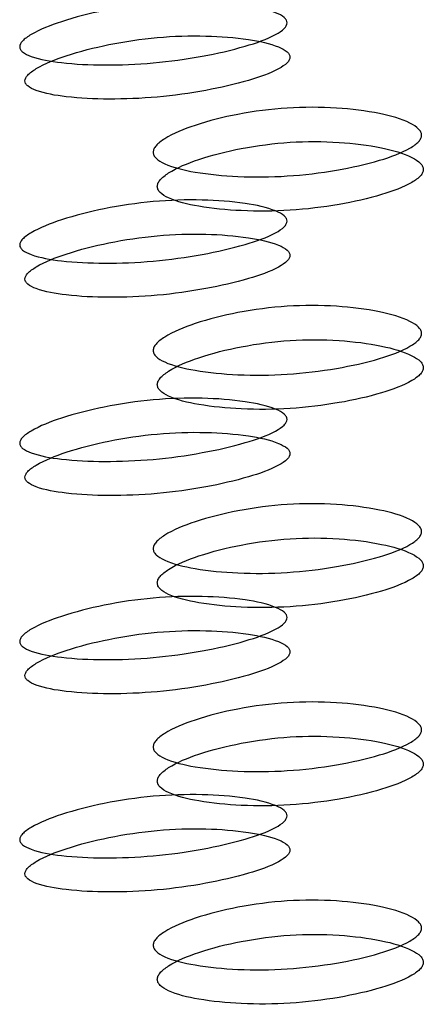
# Model space of a CAD drawing. Units: millimetres. Extents: x 45 to 1882, y 48 to 2460.
# Drawn here: x 1748 to 1749, y 1334 to 1337 of the extents above; entities that cross this region are included whole.
import ezdxf

# ---------------------------------------------------------------- set-up
doc = ezdxf.new("R2010")
doc.units = ezdxf.units.MM

msp = doc.modelspace()

# ---------------------------------------------------------------- linework, layer by layer
at = {"color": 7, "linetype": 'Continuous', "lineweight": 25}
for points, knots in [([(1748.2962, 1336.5439), (1748.2958, 1336.5415), (1748.295, 1336.5367), (1748.2866, 1336.5262), (1748.2558, 1336.5061), (1748.1846, 1336.4816), (1748.0797, 1336.4577), (1747.9589, 1336.441), (1747.8381, 1336.4361), (1747.7334, 1336.4412), (1747.6626, 1336.4531), (1747.6317, 1336.4677), (1747.6236, 1336.4767), (1747.6215, 1336.4835), (1747.6234, 1336.4909), (1747.6315, 1336.5017), (1747.6625, 1336.5234), (1747.7332, 1336.5509), (1747.838, 1336.5776), (1747.9588, 1336.5955), (1748.0797, 1336.5992), (1748.1847, 1336.5912), (1748.2558, 1336.5764), (1748.2868, 1336.5603), (1748.2952, 1336.5509), (1748.2959, 1336.5462), (1748.2962, 1336.5439)], [0, 0, 0, 0, 0.008869, 0.018303, 0.04057, 0.098151, 0.170455, 0.249971, 0.329139, 0.401689, 0.459393, 0.481628, 0.49108, 0.499962, 0.508712, 0.5181, 0.540575, 0.598162, 0.670701, 0.749991, 0.829506, 0.901811, 0.959391, 0.981858, 0.991247, 1, 1, 1, 1]), ([(1748.3036, 1336.4575), (1748.3032, 1336.4598), (1748.3024, 1336.4646), (1748.2941, 1336.4739), (1748.2635, 1336.49), (1748.193, 1336.5049), (1748.0889, 1336.513), (1747.9691, 1336.5093), (1747.8493, 1336.4916), (1747.7454, 1336.465), (1747.6753, 1336.4375), (1747.6447, 1336.4159), (1747.6367, 1336.4051), (1747.6347, 1336.3978), (1747.6366, 1336.3909), (1747.6446, 1336.3819), (1747.6753, 1336.3672), (1747.7455, 1336.3552), (1747.8494, 1336.35), (1747.9691, 1336.3549), (1748.0889, 1336.3715), (1748.193, 1336.3953), (1748.2636, 1336.4198), (1748.2942, 1336.4399), (1748.3025, 1336.4504), (1748.3032, 1336.4552), (1748.3036, 1336.4575)], [0, 0, 0, 0, 0.008904, 0.018382, 0.040768, 0.098381, 0.170606, 0.24998, 0.329128, 0.401587, 0.459207, 0.481593, 0.491073, 0.499979, 0.5088, 0.518246, 0.540765, 0.598502, 0.670972, 0.749999, 0.829372, 0.901597, 0.959211, 0.981715, 0.991166, 1, 1, 1, 1]), ([(1747.9586, 1336.2175), (1747.959, 1336.2202), (1747.9598, 1336.2257), (1747.9681, 1336.2376), (1747.998, 1336.2606), (1748.0689, 1336.2894), (1748.1746, 1336.316), (1748.2966, 1336.3318), (1748.4187, 1336.3315), (1748.5246, 1336.3185), (1748.5956, 1336.2987), (1748.6259, 1336.2796), (1748.6339, 1336.2687), (1748.6359, 1336.2608), (1748.634, 1336.2526), (1748.626, 1336.2411), (1748.5957, 1336.2196), (1748.5246, 1336.1937), (1748.4187, 1336.1701), (1748.2966, 1336.1554), (1748.1746, 1336.1545), (1748.0689, 1336.1646), (1747.9979, 1336.1814), (1747.9679, 1336.1991), (1747.9597, 1336.2096), (1747.959, 1336.2149), (1747.9586, 1336.2175)], [0, 0, 0, 0, 0.009787, 0.020056, 0.043579, 0.101745, 0.172802, 0.250027, 0.327242, 0.398275, 0.456412, 0.479916, 0.490182, 0.499969, 0.509631, 0.519849, 0.543556, 0.601693, 0.672726, 0.749941, 0.827166, 0.898223, 0.956389, 0.980103, 0.990329, 1, 1, 1, 1]), ([(1747.9689, 1336.1314), (1747.9693, 1336.1288), (1747.97, 1336.1234), (1747.9782, 1336.1129), (1748.0078, 1336.0953), (1748.0782, 1336.0784), (1748.183, 1336.0682), (1748.304, 1336.069), (1748.425, 1336.0836), (1748.5301, 1336.1073), (1748.6005, 1336.1331), (1748.6305, 1336.1546), (1748.6384, 1336.1661), (1748.6403, 1336.1742), (1748.6384, 1336.1822), (1748.6305, 1336.1931), (1748.6005, 1336.2122), (1748.5301, 1336.232), (1748.425, 1336.2451), (1748.304, 1336.2455), (1748.183, 1336.2297), (1748.0782, 1336.2032), (1748.0078, 1336.1744), (1747.9782, 1336.1514), (1747.97, 1336.1395), (1747.9693, 1336.134), (1747.9689, 1336.1314)], [0, 0, 0, 0, 0.009797, 0.020103, 0.043798, 0.102007, 0.172977, 0.250041, 0.327096, 0.398042, 0.456222, 0.479902, 0.490203, 0.499996, 0.509774, 0.52007, 0.543775, 0.601955, 0.672901, 0.749956, 0.82702, 0.89799, 0.956198, 0.979914, 0.990216, 1, 1, 1, 1]), ([(1748.2962, 1336.0439), (1748.2958, 1336.0415), (1748.295, 1336.0367), (1748.2866, 1336.0262), (1748.2558, 1336.0061), (1748.1846, 1335.9816), (1748.0797, 1335.9577), (1747.9589, 1335.941), (1747.8381, 1335.9361), (1747.7334, 1335.9412), (1747.6626, 1335.9531), (1747.6317, 1335.9677), (1747.6236, 1335.9767), (1747.6215, 1335.9835), (1747.6234, 1335.9909), (1747.6315, 1336.0017), (1747.6625, 1336.0234), (1747.7332, 1336.0509), (1747.838, 1336.0776), (1747.9588, 1336.0955), (1748.0797, 1336.0992), (1748.1847, 1336.0912), (1748.2558, 1336.0764), (1748.2868, 1336.0603), (1748.2952, 1336.0509), (1748.2959, 1336.0462), (1748.2962, 1336.0439)], [0, 0, 0, 0, 0.008869, 0.018303, 0.04057, 0.098151, 0.170455, 0.249971, 0.329139, 0.401689, 0.459393, 0.481628, 0.49108, 0.499962, 0.508712, 0.5181, 0.540575, 0.598162, 0.670701, 0.749991, 0.829506, 0.901811, 0.959391, 0.981858, 0.991247, 1, 1, 1, 1]), ([(1748.3036, 1335.9575), (1748.3032, 1335.9598), (1748.3024, 1335.9646), (1748.2941, 1335.9739), (1748.2636, 1335.99), (1748.193, 1336.0049), (1748.0889, 1336.013), (1747.9691, 1336.0093), (1747.8493, 1335.9916), (1747.7454, 1335.965), (1747.6753, 1335.9375), (1747.6447, 1335.9159), (1747.6367, 1335.9051), (1747.6347, 1335.8978), (1747.6366, 1335.8909), (1747.6446, 1335.8819), (1747.6753, 1335.8673), (1747.7455, 1335.8552), (1747.8494, 1335.85), (1747.9691, 1335.8549), (1748.0889, 1335.8715), (1748.193, 1335.8953), (1748.2636, 1335.9198), (1748.2942, 1335.9399), (1748.3025, 1335.9504), (1748.3032, 1335.9552), (1748.3036, 1335.9575)], [0, 0, 0, 0, 0.008904, 0.018382, 0.040768, 0.098381, 0.170606, 0.249979, 0.329128, 0.401587, 0.459207, 0.481593, 0.491073, 0.49998, 0.5088, 0.518246, 0.540765, 0.598502, 0.670972, 0.749999, 0.829372, 0.901597, 0.959211, 0.981715, 0.991166, 1, 1, 1, 1]), ([(1747.9586, 1335.7175), (1747.959, 1335.7202), (1747.9598, 1335.7257), (1747.9681, 1335.7376), (1747.998, 1335.7606), (1748.069, 1335.7894), (1748.1746, 1335.816), (1748.2966, 1335.8318), (1748.4187, 1335.8315), (1748.5246, 1335.8185), (1748.5956, 1335.7987), (1748.6259, 1335.7796), (1748.6339, 1335.7687), (1748.6359, 1335.7608), (1748.634, 1335.7526), (1748.626, 1335.7411), (1748.5957, 1335.7196), (1748.5246, 1335.6937), (1748.4187, 1335.6701), (1748.2966, 1335.6554), (1748.1746, 1335.6545), (1748.0689, 1335.6646), (1747.9979, 1335.6814), (1747.9679, 1335.6991), (1747.9597, 1335.7096), (1747.959, 1335.7149), (1747.9586, 1335.7175)], [0, 0, 0, 0, 0.0097867, 0.0200564, 0.043579, 0.1017451, 0.1728017, 0.2500266, 0.3272425, 0.398275, 0.4564125, 0.4799164, 0.4901823, 0.4999691, 0.5096305, 0.5198493, 0.5435556, 0.6016931, 0.6727256, 0.7499415, 0.8271663, 0.8982229, 0.9563891, 0.9801029, 0.9903286, 1, 1, 1, 1]), ([(1747.9689, 1335.6314), (1747.9693, 1335.6288), (1747.97, 1335.6234), (1747.9782, 1335.6129), (1748.0078, 1335.5953), (1748.0782, 1335.5784), (1748.183, 1335.5682), (1748.304, 1335.569), (1748.425, 1335.5836), (1748.5301, 1335.6073), (1748.6005, 1335.6331), (1748.6305, 1335.6546), (1748.6384, 1335.6661), (1748.6403, 1335.6742), (1748.6384, 1335.6822), (1748.6305, 1335.6931), (1748.6005, 1335.7122), (1748.5301, 1335.732), (1748.425, 1335.7451), (1748.304, 1335.7455), (1748.183, 1335.7297), (1748.0782, 1335.7032), (1748.0078, 1335.6744), (1747.9782, 1335.6514), (1747.97, 1335.6395), (1747.9693, 1335.634), (1747.9689, 1335.6314)], [0, 0, 0, 0, 0.009797, 0.020103, 0.043798, 0.102007, 0.172977, 0.250041, 0.327096, 0.398042, 0.456222, 0.479902, 0.490203, 0.499996, 0.509774, 0.52007, 0.543775, 0.601955, 0.672901, 0.749956, 0.82702, 0.89799, 0.956198, 0.979914, 0.990216, 1, 1, 1, 1]), ([(1748.2962, 1335.5439), (1748.2958, 1335.5415), (1748.295, 1335.5367), (1748.2866, 1335.5262), (1748.2558, 1335.5061), (1748.1846, 1335.4816), (1748.0797, 1335.4577), (1747.9589, 1335.441), (1747.8381, 1335.4361), (1747.7334, 1335.4412), (1747.6626, 1335.4531), (1747.6317, 1335.4677), (1747.6236, 1335.4767), (1747.6216, 1335.4835), (1747.6234, 1335.4909), (1747.6315, 1335.5017), (1747.6625, 1335.5234), (1747.7332, 1335.5509), (1747.838, 1335.5776), (1747.9588, 1335.5955), (1748.0797, 1335.5992), (1748.1847, 1335.5912), (1748.2558, 1335.5764), (1748.2868, 1335.5603), (1748.2952, 1335.5509), (1748.2959, 1335.5462), (1748.2962, 1335.5439)], [0, 0, 0, 0, 0.008869, 0.018303, 0.04057, 0.098151, 0.170455, 0.249971, 0.329139, 0.401689, 0.459393, 0.481628, 0.49108, 0.499962, 0.508712, 0.5181, 0.540575, 0.598162, 0.670701, 0.749991, 0.829506, 0.901811, 0.959391, 0.981858, 0.991247, 1, 1, 1, 1]), ([(1748.3036, 1335.4575), (1748.3032, 1335.4598), (1748.3024, 1335.4646), (1748.2941, 1335.4739), (1748.2636, 1335.49), (1748.193, 1335.5049), (1748.0889, 1335.513), (1747.9691, 1335.5093), (1747.8493, 1335.4916), (1747.7454, 1335.465), (1747.6753, 1335.4375), (1747.6447, 1335.4159), (1747.6367, 1335.4051), (1747.6347, 1335.3978), (1747.6366, 1335.3909), (1747.6446, 1335.3819), (1747.6753, 1335.3673), (1747.7455, 1335.3552), (1747.8494, 1335.35), (1747.9691, 1335.3549), (1748.0889, 1335.3715), (1748.1931, 1335.3953), (1748.2636, 1335.4198), (1748.2942, 1335.4399), (1748.3025, 1335.4504), (1748.3033, 1335.4552), (1748.3036, 1335.4575)], [0, 0, 0, 0, 0.008904, 0.018382, 0.040768, 0.098381, 0.170606, 0.249979, 0.329128, 0.401587, 0.459207, 0.481593, 0.491073, 0.49998, 0.5088, 0.518246, 0.540765, 0.598502, 0.670972, 0.749999, 0.829372, 0.901597, 0.959211, 0.981715, 0.991166, 1, 1, 1, 1]), ([(1747.9586, 1335.2175), (1747.959, 1335.2202), (1747.9598, 1335.2257), (1747.9681, 1335.2376), (1747.998, 1335.2606), (1748.069, 1335.2894), (1748.1746, 1335.316), (1748.2966, 1335.3318), (1748.4187, 1335.3315), (1748.5246, 1335.3185), (1748.5956, 1335.2987), (1748.6259, 1335.2796), (1748.6339, 1335.2687), (1748.6359, 1335.2608), (1748.634, 1335.2526), (1748.626, 1335.2411), (1748.5957, 1335.2196), (1748.5246, 1335.1937), (1748.4187, 1335.1701), (1748.2966, 1335.1554), (1748.1746, 1335.1545), (1748.0689, 1335.1646), (1747.9979, 1335.1814), (1747.9679, 1335.1991), (1747.9597, 1335.2096), (1747.959, 1335.2149), (1747.9586, 1335.2175)], [0, 0, 0, 0, 0.009787, 0.020056, 0.043579, 0.101745, 0.172802, 0.250027, 0.327242, 0.398275, 0.456412, 0.479916, 0.490182, 0.499969, 0.509631, 0.519849, 0.543556, 0.601693, 0.672726, 0.749941, 0.827166, 0.898223, 0.956389, 0.980103, 0.990329, 1, 1, 1, 1]), ([(1747.9689, 1335.1314), (1747.9693, 1335.1288), (1747.97, 1335.1234), (1747.9782, 1335.1129), (1748.0078, 1335.0953), (1748.0782, 1335.0784), (1748.183, 1335.0682), (1748.304, 1335.069), (1748.425, 1335.0836), (1748.5301, 1335.1073), (1748.6005, 1335.1331), (1748.6305, 1335.1546), (1748.6384, 1335.1661), (1748.6403, 1335.1742), (1748.6384, 1335.1822), (1748.6305, 1335.1931), (1748.6005, 1335.2122), (1748.5301, 1335.232), (1748.425, 1335.2451), (1748.304, 1335.2455), (1748.183, 1335.2297), (1748.0782, 1335.2032), (1748.0078, 1335.1744), (1747.9782, 1335.1514), (1747.97, 1335.1395), (1747.9693, 1335.134), (1747.9689, 1335.1314)], [0, 0, 0, 0, 0.009797, 0.020103, 0.043798, 0.102007, 0.172977, 0.250041, 0.327096, 0.398042, 0.456222, 0.479902, 0.490203, 0.499996, 0.509774, 0.52007, 0.543775, 0.601955, 0.672901, 0.749956, 0.82702, 0.89799, 0.956198, 0.979914, 0.990216, 1, 1, 1, 1]), ([(1748.2962, 1335.0439), (1748.2958, 1335.0415), (1748.295, 1335.0367), (1748.2866, 1335.0262), (1748.2558, 1335.0061), (1748.1847, 1334.9816), (1748.0797, 1334.9577), (1747.9589, 1334.941), (1747.8381, 1334.9361), (1747.7334, 1334.9412), (1747.6626, 1334.9531), (1747.6317, 1334.9677), (1747.6236, 1334.9767), (1747.6216, 1334.9835), (1747.6234, 1334.9909), (1747.6315, 1335.0017), (1747.6625, 1335.0234), (1747.7333, 1335.0509), (1747.838, 1335.0776), (1747.9588, 1335.0955), (1748.0797, 1335.0992), (1748.1847, 1335.0912), (1748.2558, 1335.0764), (1748.2868, 1335.0603), (1748.2952, 1335.0509), (1748.2959, 1335.0462), (1748.2962, 1335.0439)], [0, 0, 0, 0, 0.008869, 0.018303, 0.040571, 0.098151, 0.170453, 0.249967, 0.329135, 0.401685, 0.459391, 0.481627, 0.49108, 0.499963, 0.508712, 0.518101, 0.540577, 0.598166, 0.670705, 0.749995, 0.829508, 0.901811, 0.959391, 0.981858, 0.991247, 1, 1, 1, 1]), ([(1748.3036, 1334.9575), (1748.3032, 1334.9598), (1748.3024, 1334.9646), (1748.2941, 1334.9739), (1748.2636, 1334.99), (1748.193, 1335.0049), (1748.0889, 1335.013), (1747.9691, 1335.0093), (1747.8493, 1334.9916), (1747.7454, 1334.965), (1747.6753, 1334.9375), (1747.6447, 1334.9159), (1747.6367, 1334.9051), (1747.6348, 1334.8978), (1747.6366, 1334.8909), (1747.6446, 1334.8819), (1747.6753, 1334.8673), (1747.7455, 1334.8552), (1747.8494, 1334.85), (1747.9692, 1334.8549), (1748.0889, 1334.8715), (1748.1931, 1334.8953), (1748.2636, 1334.9198), (1748.2942, 1334.9399), (1748.3025, 1334.9504), (1748.3033, 1334.9552), (1748.3036, 1334.9575)], [0, 0, 0, 0, 0.008904, 0.018382, 0.040768, 0.098381, 0.170604, 0.249976, 0.329124, 0.401583, 0.459205, 0.481592, 0.491072, 0.499979, 0.5088, 0.518247, 0.540767, 0.598506, 0.670976, 0.750003, 0.829374, 0.901598, 0.95921, 0.981715, 0.991166, 1, 1, 1, 1]), ([(1747.9586, 1334.7175), (1747.959, 1334.7202), (1747.9598, 1334.7257), (1747.9681, 1334.7376), (1747.998, 1334.7606), (1748.069, 1334.7894), (1748.1746, 1334.816), (1748.2966, 1334.8318), (1748.4187, 1334.8315), (1748.5246, 1334.8185), (1748.5956, 1334.7987), (1748.6259, 1334.7796), (1748.6339, 1334.7687), (1748.6359, 1334.7608), (1748.634, 1334.7526), (1748.626, 1334.7411), (1748.5957, 1334.7196), (1748.5246, 1334.6937), (1748.4187, 1334.6701), (1748.2966, 1334.6554), (1748.1746, 1334.6545), (1748.0689, 1334.6646), (1747.9979, 1334.6814), (1747.9679, 1334.6991), (1747.9597, 1334.7096), (1747.959, 1334.7149), (1747.9586, 1334.7175)], [0, 0, 0, 0, 0.009787, 0.020056, 0.043579, 0.101745, 0.172802, 0.250027, 0.327242, 0.398275, 0.456412, 0.479916, 0.490182, 0.499969, 0.509631, 0.519849, 0.543556, 0.601693, 0.672726, 0.749942, 0.827167, 0.898223, 0.956389, 0.980103, 0.990329, 1, 1, 1, 1]), ([(1747.9689, 1334.6314), (1747.9693, 1334.6288), (1747.97, 1334.6234), (1747.9782, 1334.6129), (1748.0078, 1334.5953), (1748.0782, 1334.5784), (1748.183, 1334.5682), (1748.304, 1334.569), (1748.425, 1334.5836), (1748.5301, 1334.6073), (1748.6005, 1334.6331), (1748.6305, 1334.6546), (1748.6384, 1334.6661), (1748.6403, 1334.6742), (1748.6384, 1334.6822), (1748.6305, 1334.6931), (1748.6005, 1334.7122), (1748.5301, 1334.732), (1748.425, 1334.7451), (1748.304, 1334.7455), (1748.183, 1334.7297), (1748.0782, 1334.7032), (1748.0078, 1334.6744), (1747.9782, 1334.6514), (1747.97, 1334.6395), (1747.9693, 1334.634), (1747.9689, 1334.6314)], [0, 0, 0, 0, 0.0097966, 0.0201032, 0.0437982, 0.1020068, 0.1729767, 0.2500405, 0.3270954, 0.3980415, 0.4562218, 0.4799017, 0.4902035, 0.4999965, 0.509774, 0.5200699, 0.5437748, 0.6019549, 0.6729009, 0.7499559, 0.8270197, 0.8979896, 0.9561984, 0.9799142, 0.990216, 1, 1, 1, 1]), ([(1748.2963, 1334.5439), (1748.2959, 1334.5415), (1748.295, 1334.5367), (1748.2866, 1334.5262), (1748.2558, 1334.5061), (1748.1847, 1334.4816), (1748.0797, 1334.4577), (1747.9589, 1334.441), (1747.8381, 1334.4361), (1747.7334, 1334.4412), (1747.6626, 1334.4531), (1747.6317, 1334.4677), (1747.6236, 1334.4767), (1747.6216, 1334.4835), (1747.6234, 1334.4909), (1747.6315, 1334.5017), (1747.6625, 1334.5234), (1747.7333, 1334.5509), (1747.838, 1334.5776), (1747.9588, 1334.5955), (1748.0797, 1334.5992), (1748.1847, 1334.5912), (1748.2558, 1334.5764), (1748.2868, 1334.5603), (1748.2952, 1334.5509), (1748.2959, 1334.5462), (1748.2963, 1334.5439)], [0, 0, 0, 0, 0.008869, 0.018303, 0.04057, 0.09815, 0.170454, 0.249969, 0.329137, 0.401688, 0.459393, 0.481628, 0.49108, 0.499963, 0.508712, 0.5181, 0.540575, 0.598163, 0.670703, 0.749993, 0.829508, 0.901811, 0.959391, 0.981858, 0.991247, 1, 1, 1, 1]), ([(1748.3036, 1334.4575), (1748.3032, 1334.4598), (1748.3024, 1334.4646), (1748.2941, 1334.4739), (1748.2636, 1334.49), (1748.193, 1334.5049), (1748.0889, 1334.513), (1747.9691, 1334.5093), (1747.8493, 1334.4916), (1747.7454, 1334.465), (1747.6753, 1334.4375), (1747.6447, 1334.4159), (1747.6367, 1334.4051), (1747.6347, 1334.3978), (1747.6366, 1334.3909), (1747.6446, 1334.3819), (1747.6753, 1334.3673), (1747.7455, 1334.3552), (1747.8494, 1334.35), (1747.9691, 1334.3549), (1748.0889, 1334.3715), (1748.1931, 1334.3953), (1748.2636, 1334.4198), (1748.2942, 1334.4399), (1748.3025, 1334.4504), (1748.3033, 1334.4552), (1748.3036, 1334.4575)], [0, 0, 0, 0, 0.008904, 0.018382, 0.040768, 0.098381, 0.170605, 0.249978, 0.329126, 0.401586, 0.459207, 0.481593, 0.491072, 0.499979, 0.5088, 0.518246, 0.540766, 0.598504, 0.670974, 0.750001, 0.829374, 0.901598, 0.959211, 0.981715, 0.991166, 1, 1, 1, 1]), ([(1747.9586, 1334.2175), (1747.959, 1334.2202), (1747.9598, 1334.2257), (1747.9681, 1334.2376), (1747.998, 1334.2606), (1748.069, 1334.2894), (1748.1746, 1334.316), (1748.2966, 1334.3318), (1748.4187, 1334.3315), (1748.5246, 1334.3185), (1748.5956, 1334.2987), (1748.6259, 1334.2796), (1748.6339, 1334.2687), (1748.6359, 1334.2608), (1748.634, 1334.2526), (1748.626, 1334.2411), (1748.5957, 1334.2196), (1748.5246, 1334.1937), (1748.4187, 1334.1701), (1748.2966, 1334.1554), (1748.1746, 1334.1545), (1748.0689, 1334.1646), (1747.9979, 1334.1814), (1747.9679, 1334.1991), (1747.9597, 1334.2096), (1747.959, 1334.2149), (1747.9586, 1334.2175)], [0, 0, 0, 0, 0.009787, 0.020056, 0.043579, 0.101745, 0.172801, 0.250026, 0.327242, 0.398274, 0.456412, 0.479916, 0.490182, 0.499969, 0.509631, 0.519849, 0.543556, 0.601694, 0.672726, 0.749942, 0.827167, 0.898223, 0.956389, 0.980103, 0.990329, 1, 1, 1, 1]), ([(1747.9689, 1334.1314), (1747.9693, 1334.1288), (1747.97, 1334.1234), (1747.9782, 1334.1129), (1748.0078, 1334.0953), (1748.0782, 1334.0784), (1748.183, 1334.0682), (1748.304, 1334.069), (1748.425, 1334.0836), (1748.5301, 1334.1073), (1748.6005, 1334.1331), (1748.6305, 1334.1546), (1748.6384, 1334.1661), (1748.6403, 1334.1742), (1748.6384, 1334.1822), (1748.6305, 1334.1931), (1748.6005, 1334.2122), (1748.5301, 1334.232), (1748.425, 1334.2451), (1748.304, 1334.2455), (1748.183, 1334.2297), (1748.0782, 1334.2032), (1748.0078, 1334.1744), (1747.9782, 1334.1514), (1747.97, 1334.1395), (1747.9693, 1334.134), (1747.9689, 1334.1314)], [0, 0, 0, 0, 0.009797, 0.020103, 0.043798, 0.102006, 0.172976, 0.25004, 0.327095, 0.398041, 0.456222, 0.479902, 0.490203, 0.499996, 0.509774, 0.52007, 0.543775, 0.601955, 0.672902, 0.749957, 0.82702, 0.89799, 0.956199, 0.979914, 0.990216, 1, 1, 1, 1])]:
    msp.add_open_spline(points, degree=3, knots=knots, dxfattribs=at)

doc.saveas('drawing.dxf')
